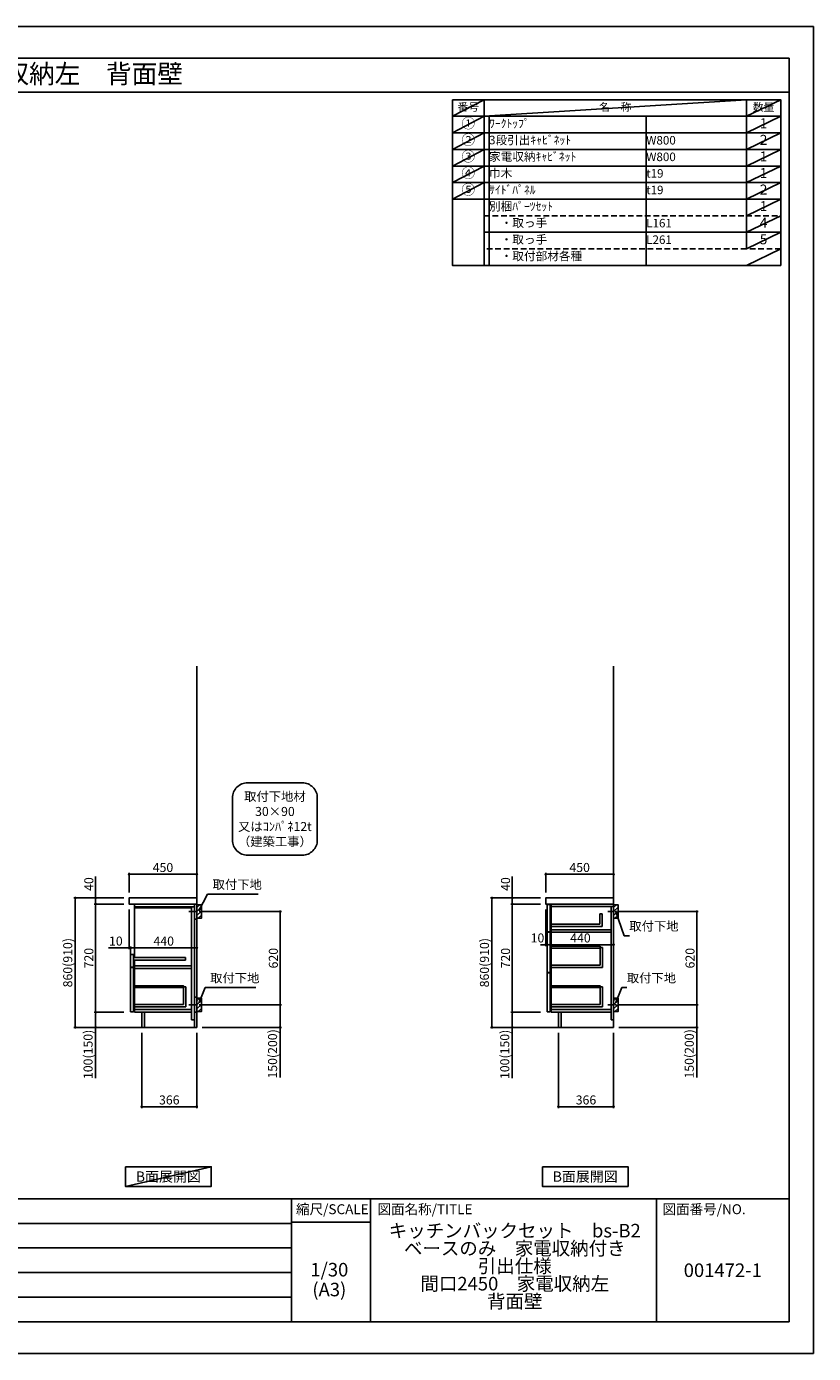
# Model space of a CAD drawing. Extents: x 55896 to 68370, y -11020 to -2200.
# Drawn here: x 63139 to 68370, y -11020 to -2200 of the extents above; entities that cross this region are included whole.
import ezdxf
from ezdxf.enums import TextEntityAlignment as Align

# ---------------------------------------------------------------- set-up
doc = ezdxf.new("R2010")
doc.units = 0
doc.header["$LTSCALE"] = 50
doc.header["$MEASUREMENT"] = 0
doc.linetypes.add('CENTER', pattern=[2, 1.25, -0.25, 0.25, -0.25])
doc.linetypes.add('DASHED', pattern=[0.75, 0.5, -0.25])
doc.layers.get('0').update_dxf_attribs({"linetype": 'CONTINUOUS'})
doc.layers.get('DEFPOINTS').update_dxf_attribs({"color": 146, "linetype": 'CONTINUOUS'})
for name, color, linetype in [('111-壁仕上', 3, 'CONTINUOUS'), ('122-扉', 6, 'CONTINUOUS'), ('126-甲板', 2, 'CONTINUOUS'), ('150-機器', 8, 'CONTINUOUS'), ('160-文字', 254, 'CONTINUOUS'), ('166-寸法B', 11, 'CONTINUOUS'), ('180-補助', 161, 'CONTINUOUS'), ('190-図面外枠', 5, 'CONTINUOUS'), ('191-図面内枠', 4, 'CONTINUOUS')]:
    doc.layers.add(name, color=color, linetype=linetype)
doc.styles.add('KH001', font='txt')
doc.dimstyles.new('KH1xx030', dxfattribs={"dimscale": 30, "dimtxt": 2, "dimasz": 0.6, "dimexe": 0.3, "dimexo": 1.2, "dimgap": 0.5, "dimtad": 3, "dimdec": 1, "dimdsep": 46, "dimlunit": 6, "dimtxsty": 'KH001', "dimblk": 'DOT', "dimcen": 1, "dimdle": 1, "dimclrd": 256, "dimclre": 256, "dimclrt": 256, "dimadec": 0, "dimazin": 0, "dimtfac": 1, "dimtdec": 1, "dimtix": 1, "dimtmove": 2, "dimatfit": 3, "dimldrblk": 'CLOSEDBLANK', "dimfxl": 1, "dimtolj": 1, "dimtzin": 0, "dimlwd": -1, "dimlwe": -1, "dimarcsym": 0})

# ---------------------------------------------------------------- blocks, each defined once
blk = doc.blocks.new('A$C5D946DDC')
at = {"layer": '190-図面外枠'}
for p, q in [((271, 14349), (20519, 14349)), ((20519, 14349), (20519, 351)), ((20519, 351), (271, 351))]:
    blk.add_line(p, q, dxfattribs=at)
at = {"layer": 'DEFPOINTS'}
blk.add_lwpolyline([(0, 0), (20790, 0), (20790, 14700), (0, 14700)], close=True, dxfattribs=at)
blk = doc.blocks.new('取付下地注釈')
at = {"layer": '160-文字'}
blk.add_lwpolyline([(-181.9, 0), (181.9, 0, -0.414214), (281.9, -100), (281.9, -381, -0.414214), (181.9, -481), (-181.9, -481, -0.414214), (-281.9, -381), (-281.9, -100, -0.414214)], format="xyb", close=True, dxfattribs=at)
at = {"layer": '160-文字', "insert": (0, -240.5), "char_height": 60, "attachment_point": 5, "style": 'KH001'}
blk.add_mtext('\\A1;取付下地材\\P30×90\\P又はｺﾝﾊﾟﾈ12t\\P（建築工事）', dxfattribs=at)
blk = doc.blocks.new('_Dot')
at = {"color": 0, "linetype": 'ByBlock', "lineweight": -2}
blk.add_line((-0.5, 0), (-1, 0), dxfattribs=at)
at = {"color": 0, "linetype": 'ByBlock', "const_width": 0.5}
blk.add_lwpolyline([(-0.25, 0, 1), (0.25, 0, 1)], format="xyb", close=True, dxfattribs=at)
blk = doc.blocks.new('*D25')
at = {"layer": '166-寸法B', "transparency": 16777216}
for p, q in [((64346, -8082.5), (64833.6, -8082.5)), ((64824.6, -8684.5), (64824.6, -8100.5)), ((64336.9, -8702.5), (64833.6, -8702.5))]:
    blk.add_line(p, q, dxfattribs=at)
at = {"layer": 'DEFPOINTS', "color": 0, "transparency": 16777216}
for p in [(64310, -8082.5), (64824.6, -8082.5), (64300.9, -8702.5)]:
    blk.add_point(p, dxfattribs=at)
at = {"layer": '166-寸法B', "transparency": 16777216, "xscale": 18, "yscale": 18, "zscale": 18}
for p, rotation in [((64824.6, -8082.5), 90), ((64824.6, -8702.5), 270)]:
    blk.add_blockref('_Dot', p, dxfattribs=dict(at, rotation=rotation))
at = {"layer": '166-寸法B', "transparency": 16777216, "insert": (64779.6, -8392.5), "char_height": 60, "attachment_point": 5, "rotation": 90, "style": 'KH001'}
blk.add_mtext('\\A1;620', dxfattribs=at)
blk = doc.blocks.new('_ClosedBlank')
at = {"color": 0, "linetype": 'ByBlock', "lineweight": -2}
for p, q in [((-1, 0.17), (0, 0)), ((-1, 0.17), (-1, -0.17)), ((0, 0), (-1, -0.17))]:
    blk.add_line(p, q, dxfattribs=at)
blk = doc.blocks.new('*D26')
at = {"layer": '166-寸法B', "transparency": 16777216}
for p, q in [((64336.9, -8702.5), (64833.6, -8702.5)), ((64824.6, -8720.5), (64824.6, -8834.5)), ((64306.9, -8852.5), (64833.6, -8852.5)), ((64824.6, -8852.5), (64824.6, -9186.8))]:
    blk.add_line(p, q, dxfattribs=at)
at = {"layer": 'DEFPOINTS', "color": 0, "transparency": 16777216}
for p in [(64300.9, -8702.5), (64270.9, -8852.5), (64824.6, -8852.5)]:
    blk.add_point(p, dxfattribs=at)
at = {"layer": '166-寸法B', "transparency": 16777216, "xscale": 18, "yscale": 18, "zscale": 18}
for p, rotation in [((64824.6, -8702.5), 90), ((64824.6, -8852.5), 270)]:
    blk.add_blockref('_Dot', p, dxfattribs=dict(at, rotation=rotation))
at = {"layer": '166-寸法B', "transparency": 16777216, "insert": (64774.5, -9028.8), "char_height": 60, "attachment_point": 5, "rotation": 90, "style": 'KH001'}
blk.add_mtext('\\A1;150(200)', dxfattribs=at)
blk = doc.blocks.new('*D27')
at = {"layer": '166-寸法B', "transparency": 16777216}
for p, q in [((63820.9, -7956.5), (63820.9, -7825.7)), ((63838.9, -7834.7), (64252.9, -7834.7)), ((64270.9, -7956.5), (64270.9, -7825.7))]:
    blk.add_line(p, q, dxfattribs=at)
at = {"layer": 'DEFPOINTS', "color": 0, "transparency": 16777216}
for p in [(64270.9, -7834.7), (63820.9, -7992.5), (64270.9, -7992.5)]:
    blk.add_point(p, dxfattribs=at)
at = {"layer": '166-寸法B', "transparency": 16777216, "xscale": 18, "yscale": 18, "zscale": 18, "rotation": 180}
blk.add_blockref('_Dot', (63820.9, -7834.7), dxfattribs=at)
at = {"layer": '166-寸法B', "transparency": 16777216, "xscale": 18, "yscale": 18, "zscale": 18}
blk.add_blockref('_Dot', (64270.9, -7834.7), dxfattribs=at)
at = {"layer": '166-寸法B', "transparency": 16777216, "insert": (64045.9, -7789.7), "char_height": 60, "attachment_point": 5, "style": 'KH001'}
blk.add_mtext('\\A1;450', dxfattribs=at)
blk = doc.blocks.new('*D28')
at = {"layer": '166-寸法B', "transparency": 16777216}
for p, q in [((63904.9, -8888.5), (63904.9, -9388.9)), ((64270.9, -8888.5), (64270.9, -9388.9)), ((64252.9, -9379.9), (63922.9, -9379.9))]:
    blk.add_line(p, q, dxfattribs=at)
at = {"layer": 'DEFPOINTS', "color": 0, "transparency": 16777216}
for p in [(63904.9, -8852.5), (64270.9, -8852.5), (63904.9, -9379.9)]:
    blk.add_point(p, dxfattribs=at)
at = {"layer": '166-寸法B', "transparency": 16777216, "xscale": 18, "yscale": 18, "zscale": 18, "rotation": 180}
blk.add_blockref('_Dot', (63904.9, -9379.9), dxfattribs=at)
at = {"layer": '166-寸法B', "transparency": 16777216, "xscale": 18, "yscale": 18, "zscale": 18}
blk.add_blockref('_Dot', (64270.9, -9379.9), dxfattribs=at)
at = {"layer": '166-寸法B', "transparency": 16777216, "insert": (64087.9, -9334.9), "char_height": 60, "attachment_point": 5, "style": 'KH001'}
blk.add_mtext('\\A1;366', dxfattribs=at)
blk = doc.blocks.new('*D29')
at = {"layer": '166-寸法B', "transparency": 16777216}
for p, q in [((63820.9, -8068.5), (63820.9, -8333)), ((63820.9, -8324), (63683.8, -8324)), ((63802.9, -8324), (63784.9, -8324)), ((63820.9, -8324), (63830.9, -8324)), ((63830.9, -8385.9), (63830.9, -8315)), ((63848.9, -8324), (63866.9, -8324))]:
    blk.add_line(p, q, dxfattribs=at)
at = {"layer": 'DEFPOINTS', "color": 0, "transparency": 16777216}
for p in [(63820.9, -8032.5), (63830.9, -8324), (63830.9, -8421.9)]:
    blk.add_point(p, dxfattribs=at)
at = {"layer": '166-寸法B', "transparency": 16777216, "xscale": 18, "yscale": 18, "zscale": 18}
blk.add_blockref('_Dot', (63820.9, -8324), dxfattribs=at)
at = {"layer": '166-寸法B', "transparency": 16777216, "xscale": 18, "yscale": 18, "zscale": 18, "rotation": 180}
blk.add_blockref('_Dot', (63830.9, -8324), dxfattribs=at)
at = {"layer": '166-寸法B', "transparency": 16777216, "insert": (63732.5, -8279), "char_height": 60, "attachment_point": 5, "style": 'KH001'}
blk.add_mtext('\\A1;10', dxfattribs=at)
blk = doc.blocks.new('*D30')
at = {"layer": '166-寸法B', "transparency": 16777216}
for p, q in [((64270.9, -8237.3), (64270.9, -8333)), ((63830.9, -8385.9), (63830.9, -8315)), ((63848.9, -8324), (64252.9, -8324))]:
    blk.add_line(p, q, dxfattribs=at)
at = {"layer": 'DEFPOINTS', "color": 0, "transparency": 16777216}
for p in [(64270.9, -8201.3), (64270.9, -8324), (63830.9, -8421.9)]:
    blk.add_point(p, dxfattribs=at)
at = {"layer": '166-寸法B', "transparency": 16777216, "xscale": 18, "yscale": 18, "zscale": 18, "rotation": 180}
blk.add_blockref('_Dot', (63830.9, -8324), dxfattribs=at)
at = {"layer": '166-寸法B', "transparency": 16777216, "xscale": 18, "yscale": 18, "zscale": 18}
blk.add_blockref('_Dot', (64270.9, -8324), dxfattribs=at)
at = {"layer": '166-寸法B', "transparency": 16777216, "insert": (64050.9, -8279), "char_height": 60, "attachment_point": 5, "style": 'KH001'}
blk.add_mtext('\\A1;440', dxfattribs=at)
blk = doc.blocks.new('*D31')
at = {"layer": '166-寸法B', "transparency": 16777216}
for p, q in [((63784.9, -7992.5), (63454, -7992.5)), ((63463, -8834.5), (63463, -8010.5)), ((63784.9, -8852.5), (63454, -8852.5))]:
    blk.add_line(p, q, dxfattribs=at)
at = {"layer": 'DEFPOINTS', "color": 0, "transparency": 16777216}
for p in [(63463, -7992.5), (63820.9, -7992.5), (63820.9, -8852.5)]:
    blk.add_point(p, dxfattribs=at)
at = {"layer": '166-寸法B', "transparency": 16777216, "xscale": 18, "yscale": 18, "zscale": 18}
for p, rotation in [((63463, -7992.5), 90), ((63463, -8852.5), 270)]:
    blk.add_blockref('_Dot', p, dxfattribs=dict(at, rotation=rotation))
at = {"layer": '166-寸法B', "transparency": 16777216, "insert": (63413, -8422.5), "char_height": 60, "attachment_point": 5, "rotation": 90, "style": 'KH001'}
blk.add_mtext('\\A1;860(910)', dxfattribs=at)
blk = doc.blocks.new('*D32')
at = {"layer": '166-寸法B', "transparency": 16777216}
for p, q in [((63784.9, -8032.5), (63589, -8032.5)), ((63598, -8050.5), (63598, -8734.5)), ((63784.9, -8752.5), (63589, -8752.5))]:
    blk.add_line(p, q, dxfattribs=at)
at = {"layer": 'DEFPOINTS', "color": 0, "transparency": 16777216}
for p in [(63820.9, -8032.5), (63598, -8752.5), (63820.9, -8752.5)]:
    blk.add_point(p, dxfattribs=at)
at = {"layer": '166-寸法B', "transparency": 16777216, "xscale": 18, "yscale": 18, "zscale": 18}
for p, rotation in [((63598, -8032.5), 90), ((63598, -8752.5), 270)]:
    blk.add_blockref('_Dot', p, dxfattribs=dict(at, rotation=rotation))
at = {"layer": '166-寸法B', "transparency": 16777216, "insert": (63553, -8392.5), "char_height": 60, "attachment_point": 5, "rotation": 90, "style": 'KH001'}
blk.add_mtext('\\A1;720', dxfattribs=at)
blk = doc.blocks.new('*D33')
at = {"layer": '166-寸法B', "transparency": 16777216}
for p, q in [((63784.9, -8752.5), (63589, -8752.5)), ((63598, -8770.5), (63598, -8834.5)), ((63784.9, -8852.5), (63589, -8852.5)), ((63598, -8852.5), (63598, -9190))]:
    blk.add_line(p, q, dxfattribs=at)
at = {"layer": 'DEFPOINTS', "color": 0, "transparency": 16777216}
for p in [(63820.9, -8752.5), (63598, -8852.5), (63820.9, -8852.5)]:
    blk.add_point(p, dxfattribs=at)
at = {"layer": '166-寸法B', "transparency": 16777216, "xscale": 18, "yscale": 18, "zscale": 18}
for p, rotation in [((63598, -8752.5), 90), ((63598, -8852.5), 270)]:
    blk.add_blockref('_Dot', p, dxfattribs=dict(at, rotation=rotation))
at = {"layer": '166-寸法B', "transparency": 16777216, "insert": (63548, -9032), "char_height": 60, "attachment_point": 5, "rotation": 90, "style": 'KH001'}
blk.add_mtext('\\A1;100(150)', dxfattribs=at)
blk = doc.blocks.new('*D34')
at = {"layer": '166-寸法B', "transparency": 16777216}
for p, q in [((63598, -7992.5), (63598, -7848.7)), ((63784.9, -7992.5), (63589, -7992.5)), ((63598, -7974.5), (63598, -7956.5)), ((63598, -8032.5), (63598, -7992.5)), ((63784.9, -8032.5), (63589, -8032.5)), ((63598, -8050.5), (63598, -8068.5))]:
    blk.add_line(p, q, dxfattribs=at)
at = {"layer": 'DEFPOINTS', "color": 0, "transparency": 16777216}
for p in [(63598, -7992.5), (63820.9, -7992.5), (63820.9, -8032.5)]:
    blk.add_point(p, dxfattribs=at)
at = {"layer": '166-寸法B', "transparency": 16777216, "xscale": 18, "yscale": 18, "zscale": 18}
for p, rotation in [((63598, -7992.5), 270), ((63598, -8032.5), 90)]:
    blk.add_blockref('_Dot', p, dxfattribs=dict(at, rotation=rotation))
at = {"layer": '166-寸法B', "transparency": 16777216, "insert": (63553, -7899.9), "char_height": 60, "attachment_point": 5, "rotation": 90, "style": 'KH001'}
blk.add_mtext('\\A1;40', dxfattribs=at)
blk = doc.blocks.new('*D35')
at = {"layer": '166-寸法B', "transparency": 16777216}
for p, q in [((66674.8, -8888.5), (66674.8, -9388.9)), ((67040.8, -8888.5), (67040.8, -9388.9)), ((67022.8, -9379.9), (66692.8, -9379.9))]:
    blk.add_line(p, q, dxfattribs=at)
at = {"layer": 'DEFPOINTS', "color": 0, "transparency": 16777216}
for p in [(66674.8, -8852.5), (67040.8, -8852.5), (66674.8, -9379.9)]:
    blk.add_point(p, dxfattribs=at)
at = {"layer": '166-寸法B', "transparency": 16777216, "xscale": 18, "yscale": 18, "zscale": 18, "rotation": 180}
blk.add_blockref('_Dot', (66674.8, -9379.9), dxfattribs=at)
at = {"layer": '166-寸法B', "transparency": 16777216, "xscale": 18, "yscale": 18, "zscale": 18}
blk.add_blockref('_Dot', (67040.8, -9379.9), dxfattribs=at)
at = {"layer": '166-寸法B', "transparency": 16777216, "insert": (66857.8, -9334.9), "char_height": 60, "attachment_point": 5, "style": 'KH001'}
blk.add_mtext('\\A1;366', dxfattribs=at)
blk = doc.blocks.new('*D36')
at = {"layer": '166-寸法B', "transparency": 16777216}
for p, q in [((67115.9, -8082.5), (67603.4, -8082.5)), ((67594.4, -8684.5), (67594.4, -8100.5)), ((67106.8, -8702.5), (67603.4, -8702.5))]:
    blk.add_line(p, q, dxfattribs=at)
at = {"layer": 'DEFPOINTS', "color": 0, "transparency": 16777216}
for p in [(67079.9, -8082.5), (67594.4, -8082.5), (67070.8, -8702.5)]:
    blk.add_point(p, dxfattribs=at)
at = {"layer": '166-寸法B', "transparency": 16777216, "xscale": 18, "yscale": 18, "zscale": 18}
for p, rotation in [((67594.4, -8082.5), 90), ((67594.4, -8702.5), 270)]:
    blk.add_blockref('_Dot', p, dxfattribs=dict(at, rotation=rotation))
at = {"layer": '166-寸法B', "transparency": 16777216, "insert": (67549.4, -8392.5), "char_height": 60, "attachment_point": 5, "rotation": 90, "style": 'KH001'}
blk.add_mtext('\\A1;620', dxfattribs=at)
blk = doc.blocks.new('*D37')
at = {"layer": '166-寸法B', "transparency": 16777216}
for p, q in [((67106.8, -8702.5), (67603.4, -8702.5)), ((67594.4, -8720.5), (67594.4, -8834.5)), ((67076.8, -8852.5), (67603.4, -8852.5)), ((67594.4, -8852.5), (67594.4, -9186.8))]:
    blk.add_line(p, q, dxfattribs=at)
at = {"layer": 'DEFPOINTS', "color": 0, "transparency": 16777216}
for p in [(67070.8, -8702.5), (67040.8, -8852.5), (67594.4, -8852.5)]:
    blk.add_point(p, dxfattribs=at)
at = {"layer": '166-寸法B', "transparency": 16777216, "xscale": 18, "yscale": 18, "zscale": 18}
for p, rotation in [((67594.4, -8702.5), 90), ((67594.4, -8852.5), 270)]:
    blk.add_blockref('_Dot', p, dxfattribs=dict(at, rotation=rotation))
at = {"layer": '166-寸法B', "transparency": 16777216, "insert": (67544.4, -9028.8), "char_height": 60, "attachment_point": 5, "rotation": 90, "style": 'KH001'}
blk.add_mtext('\\A1;150(200)', dxfattribs=at)
blk = doc.blocks.new('*D38')
at = {"layer": '166-寸法B', "linetype": 'ByBlock', "transparency": 16777216}
for p, q in [((66600.8, -8068.5), (66600.8, -8312.1)), ((67040.8, -8068.5), (67040.8, -8312.1)), ((67022.8, -8303.1), (66618.8, -8303.1))]:
    blk.add_line(p, q, dxfattribs=at)
at = {"layer": 'DEFPOINTS', "color": 0, "transparency": 16777216}
for p in [(66600.8, -8032.5), (67040.8, -8032.5), (66600.8, -8303.1)]:
    blk.add_point(p, dxfattribs=at)
at = {"layer": '166-寸法B', "transparency": 16777216, "xscale": 18, "yscale": 18, "zscale": 18, "rotation": 180}
blk.add_blockref('_Dot', (66600.8, -8303.1), dxfattribs=at)
at = {"layer": '166-寸法B', "transparency": 16777216, "xscale": 18, "yscale": 18, "zscale": 18}
blk.add_blockref('_Dot', (67040.8, -8303.1), dxfattribs=at)
at = {"layer": '166-寸法B', "transparency": 16777216, "insert": (66820.8, -8258.1), "char_height": 60, "attachment_point": 5, "style": 'KH001'}
blk.add_mtext('\\A1;440', dxfattribs=at)
blk = doc.blocks.new('*D39')
at = {"layer": '166-寸法B', "transparency": 16777216}
for p, q in [((66554.8, -7992.5), (66223.9, -7992.5)), ((66232.9, -8834.5), (66232.9, -8010.5)), ((66554.8, -8852.5), (66223.9, -8852.5))]:
    blk.add_line(p, q, dxfattribs=at)
at = {"layer": 'DEFPOINTS', "color": 0, "transparency": 16777216}
for p in [(66232.9, -7992.5), (66590.8, -7992.5), (66590.8, -8852.5)]:
    blk.add_point(p, dxfattribs=at)
at = {"layer": '166-寸法B', "transparency": 16777216, "xscale": 18, "yscale": 18, "zscale": 18}
for p, rotation in [((66232.9, -7992.5), 90), ((66232.9, -8852.5), 270)]:
    blk.add_blockref('_Dot', p, dxfattribs=dict(at, rotation=rotation))
at = {"layer": '166-寸法B', "transparency": 16777216, "insert": (66182.9, -8422.5), "char_height": 60, "attachment_point": 5, "rotation": 90, "style": 'KH001'}
blk.add_mtext('\\A1;860(910)', dxfattribs=at)
blk = doc.blocks.new('*D40')
at = {"layer": '166-寸法B', "transparency": 16777216}
for p, q in [((66554.8, -8032.5), (66358.9, -8032.5)), ((66367.9, -8050.5), (66367.9, -8734.5)), ((66554.8, -8752.5), (66358.9, -8752.5))]:
    blk.add_line(p, q, dxfattribs=at)
at = {"layer": 'DEFPOINTS', "color": 0, "transparency": 16777216}
for p in [(66590.8, -8032.5), (66367.9, -8752.5), (66590.8, -8752.5)]:
    blk.add_point(p, dxfattribs=at)
at = {"layer": '166-寸法B', "transparency": 16777216, "xscale": 18, "yscale": 18, "zscale": 18}
for p, rotation in [((66367.9, -8032.5), 90), ((66367.9, -8752.5), 270)]:
    blk.add_blockref('_Dot', p, dxfattribs=dict(at, rotation=rotation))
at = {"layer": '166-寸法B', "transparency": 16777216, "insert": (66322.9, -8392.5), "char_height": 60, "attachment_point": 5, "rotation": 90, "style": 'KH001'}
blk.add_mtext('\\A1;720', dxfattribs=at)
blk = doc.blocks.new('*D41')
at = {"layer": '166-寸法B', "transparency": 16777216}
for p, q in [((66554.8, -8752.5), (66358.9, -8752.5)), ((66367.9, -8770.5), (66367.9, -8834.5)), ((66554.8, -8852.5), (66358.9, -8852.5)), ((66367.9, -8852.5), (66367.9, -9190))]:
    blk.add_line(p, q, dxfattribs=at)
at = {"layer": 'DEFPOINTS', "color": 0, "transparency": 16777216}
for p in [(66590.8, -8752.5), (66367.9, -8852.5), (66590.8, -8852.5)]:
    blk.add_point(p, dxfattribs=at)
at = {"layer": '166-寸法B', "transparency": 16777216, "xscale": 18, "yscale": 18, "zscale": 18}
for p, rotation in [((66367.9, -8752.5), 90), ((66367.9, -8852.5), 270)]:
    blk.add_blockref('_Dot', p, dxfattribs=dict(at, rotation=rotation))
at = {"layer": '166-寸法B', "transparency": 16777216, "insert": (66317.9, -9032), "char_height": 60, "attachment_point": 5, "rotation": 90, "style": 'KH001'}
blk.add_mtext('\\A1;100(150)', dxfattribs=at)
blk = doc.blocks.new('*D42')
at = {"layer": '166-寸法B', "transparency": 16777216}
for p, q in [((66367.9, -7992.5), (66367.9, -7848.7)), ((66554.8, -7992.5), (66358.9, -7992.5)), ((66367.9, -7974.5), (66367.9, -7956.5)), ((66367.9, -8032.5), (66367.9, -7992.5)), ((66554.8, -8032.5), (66358.9, -8032.5)), ((66367.9, -8050.5), (66367.9, -8068.5))]:
    blk.add_line(p, q, dxfattribs=at)
at = {"layer": 'DEFPOINTS', "color": 0, "transparency": 16777216}
for p in [(66367.9, -7992.5), (66590.8, -7992.5), (66590.8, -8032.5)]:
    blk.add_point(p, dxfattribs=at)
at = {"layer": '166-寸法B', "transparency": 16777216, "xscale": 18, "yscale": 18, "zscale": 18}
for p, rotation in [((66367.9, -7992.5), 270), ((66367.9, -8032.5), 90)]:
    blk.add_blockref('_Dot', p, dxfattribs=dict(at, rotation=rotation))
at = {"layer": '166-寸法B', "transparency": 16777216, "insert": (66322.9, -7899.9), "char_height": 60, "attachment_point": 5, "rotation": 90, "style": 'KH001'}
blk.add_mtext('\\A1;40', dxfattribs=at)
blk = doc.blocks.new('*D43')
at = {"layer": '166-寸法B', "transparency": 16777216}
for p, q in [((66590.8, -7956.5), (66590.8, -7825.7)), ((66608.8, -7834.7), (67022.8, -7834.7)), ((67040.8, -7956.5), (67040.8, -7825.7))]:
    blk.add_line(p, q, dxfattribs=at)
at = {"layer": 'DEFPOINTS', "color": 0, "transparency": 16777216}
for p in [(67040.8, -7834.7), (66590.8, -7992.5), (67040.8, -7992.5)]:
    blk.add_point(p, dxfattribs=at)
at = {"layer": '166-寸法B', "transparency": 16777216, "xscale": 18, "yscale": 18, "zscale": 18, "rotation": 180}
blk.add_blockref('_Dot', (66590.8, -7834.7), dxfattribs=at)
at = {"layer": '166-寸法B', "transparency": 16777216, "xscale": 18, "yscale": 18, "zscale": 18}
blk.add_blockref('_Dot', (67040.8, -7834.7), dxfattribs=at)
at = {"layer": '166-寸法B', "transparency": 16777216, "insert": (66815.8, -7789.7), "char_height": 60, "attachment_point": 5, "style": 'KH001'}
blk.add_mtext('\\A1;450', dxfattribs=at)
blk = doc.blocks.new('*D44')
at = {"layer": '166-寸法B', "transparency": 16777216}
for p, q in [((66590.8, -8068.5), (66590.8, -8312.1)), ((66600.8, -8071.5), (66600.8, -8312.1)), ((66572.8, -8303.1), (66554.8, -8303.1)), ((66600.8, -8303.1), (66590.8, -8303.1)), ((66618.8, -8303.1), (66636.8, -8303.1))]:
    blk.add_line(p, q, dxfattribs=at)
at = {"layer": 'DEFPOINTS', "color": 0, "transparency": 16777216}
for p in [(66590.8, -8032.5), (66600.8, -8035.5), (66590.8, -8303.1)]:
    blk.add_point(p, dxfattribs=at)
at = {"layer": '166-寸法B', "transparency": 16777216, "xscale": 18, "yscale": 18, "zscale": 18}
blk.add_blockref('_Dot', (66590.8, -8303.1), dxfattribs=at)
at = {"layer": '166-寸法B', "transparency": 16777216, "xscale": 18, "yscale": 18, "zscale": 18, "rotation": 180}
blk.add_blockref('_Dot', (66600.8, -8303.1), dxfattribs=at)
at = {"layer": '166-寸法B', "transparency": 16777216, "insert": (66535.2, -8258.1), "char_height": 60, "attachment_point": 5, "style": 'KH001'}
blk.add_mtext('\\A1;10', dxfattribs=at)

msp = doc.modelspace()

# ---------------------------------------------------------------- hatches: boundary and pattern name
at = {"layer": '180-補助'}
h = msp.add_hatch(dxfattribs=at)
h.set_pattern_fill('ANSI31', color=256, scale=150, style=0)
h.set_pattern_definition([(45, (-390469.598, -8224.747), (-13.25825215, 13.25825215), [])])
h.paths.add_polyline_path([(64270.94, -8127.51), (64300.94, -8127.51), (64300.94, -8037.51), (64270.94, -8037.51)])
h = msp.add_hatch(dxfattribs=at)
h.set_pattern_fill('ANSI31', color=256, scale=150, style=0)
h.set_pattern_definition([(45, (-387699.712, -8224.747), (-13.25825215, 13.25825215), [])])
h.paths.add_polyline_path([(67040.82, -8127.51), (67070.82, -8127.51), (67070.82, -8037.51), (67040.82, -8037.51)])
h = msp.add_hatch(dxfattribs=at)
h.set_pattern_fill('ANSI31', color=256, scale=150, style=0)
h.set_pattern_definition([(45, (-390469.598, -8844.747), (-13.25825215, 13.25825215), [])])
h.paths.add_polyline_path([(64270.94, -8747.51), (64300.94, -8747.51), (64300.94, -8657.51), (64270.94, -8657.51)])
h = msp.add_hatch(dxfattribs=at)
h.set_pattern_fill('ANSI31', color=256, scale=150, style=0)
h.set_pattern_definition([(45, (-387699.712, -8844.747), (-13.25825215, 13.25825215), [])])
h.paths.add_polyline_path([(67040.82, -8747.51), (67070.82, -8747.51), (67070.82, -8657.51), (67040.82, -8657.51)])

# ---------------------------------------------------------------- linework, layer by layer
at = {"layer": '111-壁仕上', "ltscale": 2}
for p, q in [((64270.94, -8852.51), (64270.94, -6452.51)), ((67040.82, -8852.51), (67040.82, -6452.51)), ((63486.22, -8852.51), (64270.94, -8852.51)), ((66256.1, -8852.51), (67040.82, -8852.51))]:
    msp.add_line(p, q, dxfattribs=at)
at = {"layer": '122-扉', "color": 253}
for p, q in [((64238.94, -8032.51), (63855.94, -8032.51)), ((63855.94, -8051.51), (63855.94, -8387.51)), ((64235.94, -8051.51), (64235.94, -8802.51)), ((64254.94, -8032.51), (64254.94, -8802.51)), ((66600.82, -8035.51), (66600.82, -8217.51)), ((66620.82, -8035.51), (66600.82, -8035.51)), ((66620.82, -8217.51), (66620.82, -8035.51)), ((67024.82, -8032.51), (66625.82, -8032.51)), ((66625.82, -8051.51), (66625.82, -8032.51)), ((66625.82, -8032.51), (67040.82, -8032.51)), ((67024.82, -8032.51), (66625.82, -8032.51)), ((66625.82, -8048.51), (66625.82, -8032.51)), ((67008.82, -8032.51), (66625.82, -8032.51)), ((66625.82, -8048.51), (66625.82, -8220.51)), ((66949.82, -8097.69), (66949.82, -8165.69)), ((66965.82, -8097.69), (66949.82, -8097.69)), ((66965.82, -8097.69), (66965.82, -8181.69)), ((67024.82, -8048.51), (67024.82, -8802.51)), ((67040.82, -8032.51), (67040.82, -8852.51)), ((66949.82, -8165.69), (66625.82, -8165.69)), ((66965.82, -8181.69), (66625.82, -8181.69)), ((66600.82, -8217.51), (66620.82, -8217.51)), ((66620.82, -8219.51), (66600.82, -8219.51)), ((66600.82, -8219.51), (66600.82, -8487.51)), ((66620.82, -8487.51), (66620.82, -8219.51)), ((66625.82, -8219.51), (66625.82, -8752.51)), ((67024.82, -8204.51), (67024.32, -8204.51)), ((63850.94, -8368.51), (63830.94, -8368.51)), ((63830.94, -8368.51), (63830.94, -8451.51)), ((63850.94, -8451.51), (63850.94, -8368.51)), ((66951.32, -8322.11), (66951.32, -8438.31)), ((66967.32, -8322.11), (66951.32, -8322.11)), ((66967.32, -8322.11), (66967.32, -8454.31)), ((63830.94, -8451.51), (63850.94, -8451.51)), ((63830.94, -8453.51), (63850.94, -8453.51)), ((63850.94, -8453.51), (63830.94, -8453.51)), ((63830.94, -8453.51), (63830.94, -8749.51)), ((64195.94, -8387.51), (63850.94, -8387.51)), ((63850.94, -8406.51), (64195.94, -8406.51)), ((63850.94, -8749.51), (63850.94, -8453.51)), ((63855.94, -8406.51), (63855.94, -8736.51)), ((64195.94, -8406.51), (64195.94, -8387.51)), ((66951.32, -8438.31), (66625.82, -8438.31)), ((66967.32, -8454.31), (66625.82, -8454.31)), ((66620.82, -8487.51), (66600.82, -8487.51)), ((66620.82, -8489.51), (66600.82, -8489.51)), ((66600.82, -8489.51), (66600.82, -8749.51)), ((66620.82, -8749.51), (66620.82, -8489.51)), ((64197.44, -8584.11), (64181.44, -8584.11)), ((64181.44, -8584.11), (64181.44, -8700.31)), ((64197.44, -8584.11), (64197.44, -8716.31)), ((66951.32, -8584.11), (66951.32, -8700.31)), ((66967.32, -8584.11), (66951.32, -8584.11)), ((66967.32, -8584.11), (66967.32, -8716.31)), ((64181.44, -8700.31), (63855.94, -8700.31)), ((64197.44, -8716.31), (63855.94, -8716.31)), ((66951.32, -8700.31), (66625.82, -8700.31)), ((66967.32, -8716.31), (66625.82, -8716.31)), ((63830.94, -8749.51), (63850.94, -8749.51)), ((64235.94, -8733.51), (63855.94, -8733.51)), ((63855.94, -8736.51), (63855.94, -8752.51)), ((64235.94, -8752.51), (63855.94, -8752.51)), ((63923.94, -8752.51), (63923.94, -8852.01)), ((64254.94, -8802.51), (64235.94, -8802.51)), ((64254.94, -8852.51), (64254.94, -8802.51)), ((66600.82, -8749.51), (66620.82, -8749.51)), ((67024.82, -8733.51), (66625.82, -8733.51)), ((67024.82, -8752.51), (66625.82, -8752.51)), ((66693.82, -8752.51), (66693.82, -8852.01)), ((67040.82, -8802.51), (67024.82, -8802.51)), ((64254.94, -8852.51), (63923.94, -8852.51)), ((64254.94, -8852.51), (63923.94, -8852.51)), ((67040.82, -8852.51), (66693.82, -8852.51)), ((67040.82, -8852.51), (66693.82, -8852.51))]:
    msp.add_line(p, q, dxfattribs=at)
at = {"layer": '122-扉'}
for p, q in [((64254.94, -8032.51), (64238.94, -8032.51)), ((67024.82, -8032.51), (67008.82, -8032.51)), ((67040.82, -8032.51), (67024.82, -8032.51)), ((67040.82, -8032.51), (67024.82, -8032.51)), ((67040.82, -8032.51), (67040.82, -8852.51)), ((63923.94, -8852.01), (63923.94, -8852.51)), ((66693.82, -8852.01), (66693.82, -8852.51)), ((66693.82, -8852.01), (66693.82, -8852.51))]:
    msp.add_line(p, q, dxfattribs=at)
at = {"layer": '122-扉', "color": 253}
for points in [[(63855.94, -8051.51), (64254.94, -8051.51), (64254.94, -8032.51), (63855.94, -8032.51)], [(63855.94, -8057.51), (64235.94, -8057.51), (64235.94, -8051.51), (63855.94, -8051.51)], [(64254.94, -8132.51), (64270.94, -8132.51), (64270.94, -8032.51), (64254.94, -8032.51)], [(67040.82, -8032.51), (66625.82, -8032.51), (66625.82, -8048.51), (67040.82, -8048.51)], [(66625.82, -8204.51), (67024.82, -8204.51), (67024.82, -8220.51), (66625.82, -8220.51)], [(63855.94, -8443.01), (64235.94, -8443.01), (64235.94, -8462.01), (63855.94, -8462.01)], [(64254.94, -8752.51), (64270.94, -8752.51), (64270.94, -8652.51), (64254.94, -8652.51)], [(63904.94, -8852.51), (63923.94, -8852.51), (63923.94, -8752.51), (63904.94, -8752.51)], [(66674.82, -8852.51), (66693.82, -8852.51), (66693.82, -8752.51), (66674.82, -8752.51)]]:
    msp.add_lwpolyline(points, close=True, dxfattribs=at)
at = {"layer": '122-扉', "color": 253, "linetype": 'Continuous'}
for points in [[(66625.82, -8325.51), (66951.32, -8325.51), (66951.32, -8313.51), (66625.82, -8313.51)], [(63855.94, -8587.51), (64181.44, -8587.51), (64181.44, -8575.51), (63855.94, -8575.51)], [(66625.82, -8587.51), (66951.32, -8587.51), (66951.32, -8575.51), (66625.82, -8575.51)]]:
    msp.add_lwpolyline(points, close=True, dxfattribs=at)
at = {"layer": '126-甲板'}
for points in [[(64270.94, -8032.51), (64270.94, -7992.51), (63820.94, -7992.51), (63820.94, -8032.51)], [(67040.82, -8032.51), (67040.82, -7992.51), (66590.82, -7992.51), (66590.82, -8032.51)]]:
    msp.add_lwpolyline(points, close=True, dxfattribs=at)
at = {"layer": '150-機器', "linetype": 'Continuous'}
for points in [[(64270.94, -8127.51), (64300.94, -8127.51), (64300.94, -8037.51), (64270.94, -8037.51)], [(67040.82, -8127.51), (67070.82, -8127.51), (67070.82, -8037.51), (67040.82, -8037.51)], [(64270.94, -8747.51), (64300.94, -8747.51), (64300.94, -8657.51), (64270.94, -8657.51)], [(67040.82, -8747.51), (67070.82, -8747.51), (67070.82, -8657.51), (67040.82, -8657.51)]]:
    msp.add_lwpolyline(points, close=True, dxfattribs=at)
at = {"layer": '160-文字', "color": 6}
msp.add_line((67923.87, -3347.4), (67923.87, -3677.88), dxfattribs=at)
for points in [[(65969.82, -2686.44), (66181, -2686.44), (66181, -2796.6), (65969.82, -2796.6)], [(66181, -2686.44), (67923.87, -2686.44), (67923.87, -2796.6), (66181, -2796.6)], [(67923.87, -2686.44), (68152.75, -2686.44), (68152.75, -2796.6), (67923.87, -2796.6)], [(65969.82, -2796.6), (66181, -2796.6), (66181, -2906.76), (65969.82, -2906.76)], [(66181, -2796.6), (67923.87, -2796.6), (67923.87, -2906.76), (66181, -2906.76)], [(67923.87, -2796.6), (68152.75, -2796.6), (68152.75, -2906.76), (67923.87, -2906.76)], [(65969.82, -2906.76), (66181, -2906.76), (66181, -3016.92), (65969.82, -3016.92)], [(66181, -2906.76), (67923.87, -2906.76), (67923.87, -3016.92), (66181, -3016.92)], [(67923.87, -2906.76), (68152.75, -2906.76), (68152.75, -3016.92), (67923.87, -3016.92)], [(65969.82, -3016.92), (66181, -3016.92), (66181, -3127.08), (65969.82, -3127.08)], [(66181, -3016.92), (67923.87, -3016.92), (67923.87, -3127.08), (66181, -3127.08)], [(67923.87, -3016.92), (68152.75, -3016.92), (68152.75, -3127.08), (67923.87, -3127.08)], [(65969.82, -3127.08), (66181, -3127.08), (66181, -3237.24), (65969.82, -3237.24)], [(66181, -3127.08), (67923.87, -3127.08), (67923.87, -3237.24), (66181, -3237.24)], [(67923.87, -3127.08), (68152.75, -3127.08), (68152.75, -3237.24), (67923.87, -3237.24)], [(65969.82, -3237.24), (66181, -3237.24), (66181, -3347.4), (65969.82, -3347.4)], [(66181, -3237.24), (67923.87, -3237.24), (67923.87, -3347.4), (66181, -3347.4)], [(67923.87, -3237.24), (68152.75, -3237.24), (68152.75, -3347.4), (67923.87, -3347.4)], [(65969.82, -3347.4), (66181, -3347.4), (66181, -3788.04), (65969.82, -3788.04)], [(66181, -3347.4), (68152.75, -3347.4), (68152.75, -3788.04), (66181, -3788.04)]]:
    msp.add_lwpolyline(points, close=True, dxfattribs=at)
at = {"layer": '160-文字', "linetype": 'DASHED', "ltscale": 1.5}
for points in [[(66181, -3457.56), (67923.87, -3457.56), (67923.87, -3567.72), (66181, -3567.72)], [(67923.87, -3457.56), (68152.75, -3457.56), (68152.75, -3567.72), (67923.87, -3567.72)], [(66181, -3567.72), (67923.87, -3567.72), (67923.87, -3677.88), (66181, -3677.88)], [(67923.87, -3567.72), (68152.75, -3567.72), (68152.75, -3677.88), (67923.87, -3677.88)]]:
    msp.add_lwpolyline(points, close=True, dxfattribs=at)
at = {"layer": '160-文字'}
for points in [[(63796.68, -9778.95), (64366.71, -9778.95), (64366.71, -9909.38), (63796.68, -9909.38)], [(66567.79, -9778.95), (67137.82, -9778.95), (67137.82, -9909.38), (66567.79, -9909.38)]]:
    msp.add_lwpolyline(points, close=True, dxfattribs=at)
at = {"layer": '180-補助', "linetype": 'CENTER'}
for p, q in [((64449.89, -8082.51), (64218.15, -8082.51)), ((67136.05, -8082.51), (67004.03, -8082.51)), ((64449.89, -8702.51), (64218.15, -8702.51)), ((67136.05, -8702.51), (67004.03, -8702.51))]:
    msp.add_line(p, q, dxfattribs=at)
at = {"layer": '190-図面外枠'}
msp.add_lwpolyline([(56058.53, -2636.44), (68207.35, -2636.44)], dxfattribs=at)
at = {"layer": '191-図面内枠'}
for p, q in [((56058.53, -9992.67), (68207.35, -9992.67)), ((64901.31, -9992.67), (64901.31, -10809.6)), ((65425.04, -9992.67), (65425.04, -10809.6)), ((67326.92, -9992.67), (67326.92, -10809.6)), ((60416.91, -10155.6), (64901.31, -10155.6)), ((64901.31, -10147.02), (65425.04, -10147.02)), ((60416.91, -10318.6), (64901.31, -10318.6)), ((60416.91, -10481.6), (64901.31, -10481.6)), ((60416.91, -10645.6), (64901.31, -10645.6))]:
    msp.add_line(p, q, dxfattribs=at)
at = {"layer": 'DEFPOINTS'}
for p, q in [((66181, -2686.44), (65969.82, -2796.6)), ((66181, -2796.6), (67923.87, -2686.44)), ((68152.75, -2686.44), (67923.87, -2796.6)), ((65969.82, -2796.6), (67923.87, -2796.6)), ((66181, -2796.6), (65969.82, -2906.76)), ((66213.4, -2796.6), (66213.4, -3788.04)), ((67258.12, -2796.6), (67258.12, -3788.04)), ((68152.75, -2796.6), (67923.87, -2906.76)), ((66181, -2906.76), (65969.82, -3016.92)), ((68152.75, -2906.76), (67923.87, -3016.92)), ((66181, -3016.92), (65969.82, -3127.08)), ((68152.75, -3016.92), (67923.87, -3127.08)), ((66181, -3127.08), (65969.82, -3237.24)), ((68152.75, -3127.08), (67923.87, -3237.24)), ((66181, -3237.24), (65969.82, -3347.4)), ((68152.75, -3237.24), (67923.87, -3347.4)), ((68152.75, -3347.4), (67923.87, -3457.56)), ((68152.75, -3457.56), (67923.87, -3567.72)), ((68152.75, -3567.72), (67923.87, -3677.88)), ((68152.75, -3677.88), (67923.87, -3788.04)), ((64366.71, -9778.95), (63796.68, -9909.38))]:
    msp.add_line(p, q, dxfattribs=at)

# ---------------------------------------------------------------- block references
at = {"layer": '160-文字'}
msp.add_blockref('取付下地注釈', (64790.09, -7226.89), dxfattribs=at)
at = {"layer": '190-図面外枠', "color": 2, "xscale": 0.5999999999985448, "yscale": 0.5999999999985448, "zscale": 0.5999999999985448}
msp.add_blockref('A$C5D946DDC', (55895.95, -11020), dxfattribs=at)

# ---------------------------------------------------------------- texts
at = {"layer": '160-文字', "style": 'KH001'}
msp.add_text('キッチンバックセット\u3000bs-B2\u3000ベースのみ\u3000家電収納付き\u3000引出仕様\u3000間口2450\u3000家電収納左\u3000背面壁', height=125, dxfattribs=at).set_placement((56186.77, -2514.44), align=Align.MIDDLE_LEFT)
for s, insert, char_height, attachment_point in [('番号', (66075.41, -2741.52), 52.65, 5), ('名\u3000称', (67052.44, -2741.52), 52.65, 5), ('数量', (68038.31, -2741.52), 52.65, 5), ('①', (66075.41, -2851.68), 66.42, 5), ('ﾜｰｸﾄｯﾌﾟ', (66213.4, -2851.68), 56.7, 4), ('1', (68038.31, -2851.68), 66.42, 5), ('②', (66075.41, -2961.84), 66.42, 5), ('3段引出ｷｬﾋﾞﾈｯﾄ', (66213.4, -2961.84), 56.7, 4), ('W800', (67258.12, -2963.28), 56.7, 4), ('2', (68038.31, -2961.84), 66.42, 5), ('③', (66075.41, -3072), 66.42, 5), ('③', (66075.41, -3072), 66.42, 5), ('家電収納ｷｬﾋﾞﾈｯﾄ', (66213.4, -3072), 56.7, 4), ('W800', (67258.12, -3073.44), 56.7, 4), ('1', (68038.31, -3072), 66.42, 5), ('④', (66075.41, -3182.16), 66.42, 5), ('巾木', (66213.4, -3182.16), 56.7, 4), ('t19', (67258.12, -3183.6), 56.7, 4), ('1', (68038.31, -3182.16), 66.42, 5), ('⑤', (66075.41, -3292.32), 66.42, 5), ('ｻｲﾄﾞﾊﾟﾈﾙ', (66213.4, -3292.32), 56.7, 4), ('t19', (67258.12, -3293.76), 56.7, 4), ('2', (68038.31, -3292.32), 66.42, 5), ('別梱ﾊﾟｰﾂｾｯﾄ', (66213.4, -3402.48), 56.7, 4), ('1', (68038.31, -3402.48), 66.42, 5), ('\u3000・取っ手', (66213.4, -3512.64), 56.7, 4), ('L161', (67258.12, -3514.08), 56.7, 4), ('4', (68038.31, -3512.64), 66.42, 5), ('\u3000・取っ手', (66213.4, -3622.8), 56.7, 4), ('L261', (67258.12, -3624.24), 56.7, 4), ('5', (68038.31, -3622.8), 66.42, 5), ('\u3000・取付部材各種', (66213.4, -3732.96), 56.7, 4), ('取付下地', (64375.59, -7951.34), 60, 7), ('取付下地', (67145.48, -8228.46), 60, 7), ('取付下地', (64359.49, -8572.98), 60, 7), ('取付下地', (67129.38, -8572.98), 60, 7), ('{\\fArial|b0|i0|c0|p32;B}面展開図', (64081.69, -9844.16), 68, 5), ('{\\fArial|b0|i0|c0|p32;B}面展開図', (66852.81, -9844.16), 68, 5)]:
    msp.add_mtext(s, dxfattribs=dict(at, insert=insert, char_height=char_height, attachment_point=attachment_point))
at = {"layer": '160-文字', "char_height": 90, "attachment_point": 5, "style": 'KH001'}
for s, insert, line_spacing_factor in [('{キッチンバックセット\u3000bs-B2\\Pベースのみ\u3000家電収納付き\\P引出仕様\\P間口2450\u3000家電収納左\\P背面壁}', (66384.35, -10450.24), 0.783), ('1/30', (65151.71, -10474.73), 0.876232), ('{001472-1}', (67767.14, -10478.31), 0.876232), ('(A3)', (65151.71, -10606.73), 0.876232)]:
    msp.add_mtext(s, dxfattribs=dict(at, insert=insert, line_spacing_factor=line_spacing_factor))
at = {"layer": '191-図面内枠', "char_height": 66, "line_spacing_factor": 0.782827, "style": 'KH001'}
for s, insert, attachment_point in [('縮尺/SCALE', (65171.91, -10069.84), 5), ('図面名称/TITLE', (65472, -10069.84), 4), ('図面番号/NO.', (67366.66, -10069.84), 4)]:
    msp.add_mtext(s, dxfattribs=dict(at, insert=insert, attachment_point=attachment_point))

# ---------------------------------------------------------------- dimensions: what is measured, and where the dimension line sits
at = {"layer": '166-寸法B'}
for base, p1, p2, picture, middle in [((64270.94, -7834.69), (63820.94, -7992.51), (64270.94, -7992.51), '*D27', (64045.94, -7789.69)), ((67040.82, -7834.69), (66590.82, -7992.51), (67040.82, -7992.51), '*D43', (66815.82, -7789.69)), ((64270.94, -8324.03), (63830.94, -8421.91), (64270.94, -8201.32), '*D30', (64050.94, -8279.03)), ((63904.94, -9379.86), (64270.94, -8852.51), (63904.94, -8852.51), '*D28', (64087.94, -9334.86)), ((66674.82, -9379.86), (67040.82, -8852.51), (66674.82, -8852.51), '*D35', (66857.82, -9334.86))]:
    dim = msp.add_linear_dim(base=base, p1=p1, p2=p2, dimstyle='KH1xx030', dxfattribs=at)
    dim.commit()
    dim.dimension.update_dxf_attribs({"geometry": picture, "text_midpoint": middle})
for base, p1, p2, override, picture, middle in [((63598.02, -7992.51), (63820.94, -8032.51), (63820.94, -7992.51), {"dimtmove": 1}, '*D34', (63617.44, -7899.91)), ((66367.91, -7992.51), (66590.82, -8032.51), (66590.82, -7992.51), {"dimtmove": 1}, '*D42', (66387.33, -7899.91)), ((64824.56, -8852.51), (64300.94, -8702.51), (64270.94, -8852.51), {"dimpost": '(200)', "dimtmove": 1}, '*D26', (64837.72, -9028.75)), ((67594.44, -8852.51), (67070.82, -8702.51), (67040.82, -8852.51), {"dimpost": '(200)', "dimtmove": 1}, '*D37', (67607.61, -9028.75)), ((63598.02, -8852.51), (63820.94, -8752.51), (63820.94, -8852.51), {"dimpost": '(150)', "dimtmove": 1}, '*D33', (63598.02, -9031.96)), ((66367.91, -8852.51), (66590.82, -8752.51), (66590.82, -8852.51), {"dimpost": '(150)', "dimtmove": 1}, '*D41', (66367.91, -9031.96))]:
    dim = msp.add_linear_dim(base=base, p1=p1, p2=p2, angle=90, dimstyle='KH1xx030', override=override, dxfattribs=at)
    dim.commit()
    dim.dimension.update_dxf_attribs({"geometry": picture, "text_midpoint": middle, "dimtype": 128})
for base, p1, p2, angle, override, picture, middle in [((63463.02, -7992.51), (63820.94, -8852.51), (63820.94, -7992.51), 90, {"dimpost": '(910)'}, '*D31', (63413.01, -8422.51)), ((66232.91, -7992.51), (66590.82, -8852.51), (66590.82, -7992.51), 90, {"dimpost": '(910)'}, '*D39', (66182.9, -8422.51)), ((64824.56, -8082.51), (64300.94, -8702.51), (64310.02, -8082.51), 90, {"dimpost": ''}, '*D25', (64779.56, -8392.51)), ((66600.82, -8303.12), (67040.82, -8032.51), (66600.82, -8032.51), 180, {"dimfxl": 0.5, "dimarcsym": 1}, '*D38', (66820.82, -8258.12)), ((67594.44, -8082.51), (67070.82, -8702.51), (67079.9, -8082.51), 90, {"dimpost": ''}, '*D36', (67549.44, -8392.51))]:
    dim = msp.add_linear_dim(base=base, p1=p1, p2=p2, angle=angle, dimstyle='KH1xx030', override=override, dxfattribs=at)
    dim.commit()
    dim.dimension.update_dxf_attribs({"geometry": picture, "text_midpoint": middle})
for base, p1, p2, picture, middle in [((63598.02, -8752.51), (63820.94, -8032.51), (63820.94, -8752.51), '*D32', (63553.02, -8392.51)), ((66367.91, -8752.51), (66590.82, -8032.51), (66590.82, -8752.51), '*D40', (66322.91, -8392.51))]:
    dim = msp.add_linear_dim(base=base, p1=p1, p2=p2, angle=90, dimstyle='KH1xx030', dxfattribs=at)
    dim.commit()
    dim.dimension.update_dxf_attribs({"geometry": picture, "text_midpoint": middle})
for base, p1, p2, override, picture, middle in [((63830.94, -8324.03), (63820.94, -8032.51), (63830.94, -8421.91), {"dimtmove": 1}, '*D29', (63732.45, -8330.48)), ((66590.82, -8303.12), (66600.82, -8035.51), (66590.82, -8032.51), {"dimfxl": 0.5, "dimarcsym": 1}, '*D44', (66535.19, -8258.12))]:
    dim = msp.add_linear_dim(base=base, p1=p1, p2=p2, dimstyle='KH1xx030', override=override, dxfattribs=at)
    dim.commit()
    dim.dimension.update_dxf_attribs({"geometry": picture, "text_midpoint": middle, "dimtype": 128})

# ---------------------------------------------------------------- leaders
at = {"layer": '160-文字', "annotation_type": 0, "has_hookline": 1, "hookline_direction": 0, "text_width": 303.96}
for points in [[(64284.94, -8077.51), (64342.59, -7966.34), (64360.59, -7966.34)], [(64285.94, -8688.16), (64326.49, -8587.98), (64344.49, -8587.98)]]:
    msp.add_leader(points, dimstyle='KH1xx030', override={"dimgap": 0.5, "dimtad": 1}, dxfattribs=at)
at = {"layer": '160-文字', "annotation_type": 0, "has_hookline": 1, "hookline_direction": 0}
for points in [[(67054.82, -8077.51), (67112.48, -8243.46), (67130.48, -8243.46)], [(67055.82, -8688.16), (67096.38, -8587.98), (67114.38, -8587.98)]]:
    msp.add_leader(points, dimstyle='KH1xx030', override={"dimgap": 0.5, "dimtad": 1}, dxfattribs=at)

doc.saveas('drawing.dxf')
